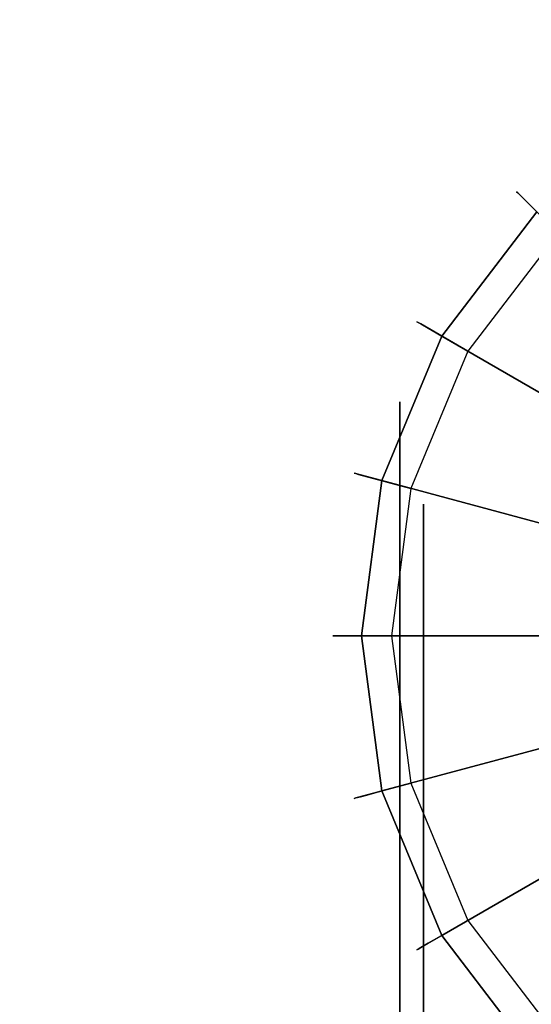
# Model space of a CAD drawing. Extents: x 0 to 60, y -26 to 0.
# Drawn here: x 11.9 to 13, y -24.8 to -22.7 of the extents above; entities that cross this region are included whole.
import ezdxf

# ---------------------------------------------------------------- set-up
doc = ezdxf.new("R2010")
doc.units = 0
doc.header["$LTSCALE"] = 30
doc.header["$MEASUREMENT"] = 0
for name, color, linetype in [('AFUTL-3-CTBK', 19, 'Continuous'), ('AFUTL-3-CTWH', 7, 'Continuous'), ('AFUTL-3-EDPL', 9, 'Continuous'), ('AFUTL-3-GDBK', 19, 'Continuous'), ('AFUTL-3-GDWH', 7, 'Continuous'), ('AFUTL-3-TPLW', 45, 'Continuous')]:
    doc.layers.add(name, color=color, linetype=linetype)

msp = doc.modelspace()

# ---------------------------------------------------------------- linework, layer by layer
at = {"layer": 'AFUTL-3-CTBK'}
for points, invisible_edges in [([(13.4641, -23.5515, 1.22), (13.4641, -23.5515, 1.22), (12.7111, -23.5931, 1.5358), (13.4641, -23.5931, 1.5358)], 6), ([(12.7111, -23.5515, 1.22), (12.7111, -23.5515, 1.22), (13.4641, -23.5931, 0.9042), (12.7111, -23.5931, 0.9042)], 6), ([(13.4641, -23.5515, 1.22), (13.4641, -23.5515, 1.22), (12.7111, -23.5515, 1.22), (12.7111, -23.5931, 1.5358)], 10), ([(13.4641, -23.5931, 0.9042), (13.4641, -23.5931, 0.9042), (12.7111, -23.5515, 1.22), (13.4641, -23.5515, 1.22)], 6), ([(12.7111, -23.5515, 1.22), (12.7111, -23.5515, 1.22), (12.7111, -23.8008, 1.4801), (12.7111, -23.5931, 1.5358)], 6), ([(12.7111, -23.7665, 1.22), (12.7111, -23.7665, 1.22), (12.7111, -23.5515, 1.22), (12.7111, -23.5931, 0.9042)], 10), ([(12.7111, -23.8008, 1.4801), (12.7111, -23.8008, 1.4801), (12.7111, -23.5515, 1.22), (12.7111, -23.7665, 1.22)], 6), ([(12.7111, -23.715, 1.83), (12.7111, -23.715, 1.83), (13.4641, -23.5931, 1.5358), (12.7111, -23.5931, 1.5358)], 6), ([(13.4641, -23.715, 0.61), (13.4641, -23.715, 0.61), (12.7111, -23.5931, 0.9042), (13.4641, -23.5931, 0.9042)], 6), ([(13.4641, -23.715, 0.61), (13.4641, -23.715, 0.61), (12.7111, -23.715, 0.61), (12.7111, -23.5931, 0.9042)], 10), ([(13.4641, -23.5931, 1.5358), (13.4641, -23.5931, 1.5358), (12.7111, -23.715, 1.83), (13.4641, -23.715, 1.83)], 6), ([(12.7111, -23.7665, 1.22), (12.7111, -23.7665, 1.22), (12.7111, -23.5931, 0.9042), (12.7111, -23.8008, 0.9599)], 6), ([(12.7111, -23.5931, 0.9042), (12.7111, -23.5931, 0.9042), (12.7111, -23.9012, 0.7175), (12.7111, -23.8008, 0.9599)], 10), ([(12.7111, -23.715, 0.61), (12.7111, -23.715, 0.61), (12.7111, -23.9012, 0.7175), (12.7111, -23.5931, 0.9042)], 6), ([(12.7111, -23.9012, 1.7225), (12.7111, -23.9012, 1.7225), (12.7111, -23.5931, 1.5358), (12.7111, -23.8008, 1.4801)], 6), ([(12.7111, -23.9012, 1.7225), (12.7111, -23.9012, 1.7225), (12.7111, -23.715, 1.83), (12.7111, -23.5931, 1.5358)], 10), ([(13.4641, -23.715, 1.83), (13.4641, -23.715, 1.83), (12.7111, -23.9089, 2.0827), (13.4641, -23.9089, 2.0827)], 6), ([(12.7111, -23.715, 0.61), (12.7111, -23.715, 0.61), (13.4641, -23.9089, 0.3573), (12.7111, -23.9089, 0.3573)], 6), ([(13.4641, -23.9089, 0.3573), (13.4641, -23.9089, 0.3573), (12.7111, -23.715, 0.61), (13.4641, -23.715, 0.61)], 6), ([(13.4641, -23.715, 1.83), (13.4641, -23.715, 1.83), (12.7111, -23.715, 1.83), (12.7111, -23.9089, 2.0827)], 10), ([(12.7111, -23.715, 1.83), (12.7111, -23.715, 1.83), (12.7111, -24.0609, 1.9306), (12.7111, -23.9089, 2.0827)], 6), ([(12.7111, -24.0609, 1.9306), (12.7111, -24.0609, 1.9306), (12.7111, -23.715, 1.83), (12.7111, -23.9012, 1.7225)], 6), ([(12.7111, -24.0609, 0.5094), (12.7111, -24.0609, 0.5094), (12.7111, -23.715, 0.61), (12.7111, -23.9089, 0.3573)], 10), ([(12.7111, -23.9012, 0.7175), (12.7111, -23.9012, 0.7175), (12.7111, -23.715, 0.61), (12.7111, -24.0609, 0.5094)], 6), ([(12.7111, -23.7665, 1.22), (12.7111, -23.7665, 1.22), (12.7611, -23.8008, 1.4801), (12.7111, -23.8008, 1.4801)], 6), ([(12.7611, -23.7665, 1.22), (12.7611, -23.7665, 1.22), (12.7111, -23.8008, 0.9599), (12.7611, -23.8008, 0.9599)], 6), ([(12.7111, -23.7665, 1.22), (12.7111, -23.7665, 1.22), (12.7611, -23.7665, 1.22), (12.7611, -23.8008, 1.4801)], 10), ([(12.7111, -23.8008, 0.9599), (12.7111, -23.8008, 0.9599), (12.7611, -23.7665, 1.22), (12.7111, -23.7665, 1.22)], 6), ([(12.7611, -23.9012, 1.7225), (12.7611, -23.9012, 1.7225), (12.7111, -23.8008, 1.4801), (12.7611, -23.8008, 1.4801)], 6), ([(12.7111, -23.9012, 0.7175), (12.7111, -23.9012, 0.7175), (12.7611, -23.8008, 0.9599), (12.7111, -23.8008, 0.9599)], 6), ([(12.7111, -23.9012, 0.7175), (12.7111, -23.9012, 0.7175), (12.7611, -23.9012, 0.7175), (12.7611, -23.8008, 0.9599)], 10), ([(12.7111, -23.8008, 1.4801), (12.7111, -23.8008, 1.4801), (12.7611, -23.9012, 1.7225), (12.7111, -23.9012, 1.7225)], 6), ([(12.7111, -23.9012, 1.7225), (12.7111, -23.9012, 1.7225), (12.7611, -24.0609, 1.9306), (12.7111, -24.0609, 1.9306)], 6), ([(12.7611, -23.9012, 0.7175), (12.7611, -23.9012, 0.7175), (12.7111, -24.0609, 0.5094), (12.7611, -24.0609, 0.5094)], 6), ([(12.7111, -24.0609, 0.5094), (12.7111, -24.0609, 0.5094), (12.7611, -23.9012, 0.7175), (12.7111, -23.9012, 0.7175)], 6), ([(12.7111, -23.9012, 1.7225), (12.7111, -23.9012, 1.7225), (12.7611, -23.9012, 1.7225), (12.7611, -24.0609, 1.9306)], 10), ([(12.7111, -24.1615, 2.2766), (12.7111, -24.1615, 2.2766), (13.4641, -23.9089, 2.0827), (12.7111, -23.9089, 2.0827)], 6), ([(13.4641, -24.1615, 0.1635), (13.4641, -24.1615, 0.1635), (12.7111, -23.9089, 0.3573), (13.4641, -23.9089, 0.3573)], 6), ([(13.4641, -24.1615, 0.1635), (13.4641, -24.1615, 0.1635), (12.7111, -24.1615, 0.1635), (12.7111, -23.9089, 0.3573)], 10), ([(13.4641, -23.9089, 2.0827), (13.4641, -23.9089, 2.0827), (12.7111, -24.1615, 2.2766), (13.4641, -24.1615, 2.2766)], 6), ([(12.7111, -24.0609, 0.5094), (12.7111, -24.0609, 0.5094), (12.7111, -23.9089, 0.3573), (12.7111, -24.269, 0.3496)], 6), ([(12.7111, -24.1615, 0.1635), (12.7111, -24.1615, 0.1635), (12.7111, -24.269, 0.3496), (12.7111, -23.9089, 0.3573)], 6), ([(12.7111, -24.269, 2.0904), (12.7111, -24.269, 2.0904), (12.7111, -23.9089, 2.0827), (12.7111, -24.0609, 1.9306)], 6), ([(12.7111, -24.269, 2.0904), (12.7111, -24.269, 2.0904), (12.7111, -24.1615, 2.2766), (12.7111, -23.9089, 2.0827)], 10), ([(12.7611, -24.269, 2.0904), (12.7611, -24.269, 2.0904), (12.7111, -24.0609, 1.9306), (12.7611, -24.0609, 1.9306)], 6), ([(12.7111, -24.269, 0.3496), (12.7111, -24.269, 0.3496), (12.7611, -24.0609, 0.5094), (12.7111, -24.0609, 0.5094)], 6), ([(12.7111, -24.269, 0.3496), (12.7111, -24.269, 0.3496), (12.7611, -24.269, 0.3496), (12.7611, -24.0609, 0.5094)], 10), ([(12.7111, -24.0609, 1.9306), (12.7111, -24.0609, 1.9306), (12.7611, -24.269, 2.0904), (12.7111, -24.269, 2.0904)], 6), ([(13.4641, -24.1615, 2.2766), (13.4641, -24.1615, 2.2766), (12.7111, -24.4558, 2.3984), (13.4641, -24.4558, 2.3984)], 6), ([(12.7111, -24.1615, 0.1635), (12.7111, -24.1615, 0.1635), (13.4641, -24.4558, 0.0416), (12.7111, -24.4558, 0.0416)], 6), ([(13.4641, -24.4558, 0.0416), (13.4641, -24.4558, 0.0416), (12.7111, -24.1615, 0.1635), (13.4641, -24.1615, 0.1635)], 6), ([(13.4641, -24.1615, 2.2766), (13.4641, -24.1615, 2.2766), (12.7111, -24.1615, 2.2766), (12.7111, -24.4558, 2.3984)], 10), ([(12.7111, -24.1615, 2.2766), (12.7111, -24.1615, 2.2766), (12.7111, -24.5114, 2.1908), (12.7111, -24.4558, 2.3984)], 6), ([(12.7111, -24.5114, 2.1908), (12.7111, -24.5114, 2.1908), (12.7111, -24.1615, 2.2766), (12.7111, -24.269, 2.0904)], 6), ([(12.7111, -24.5114, 0.2492), (12.7111, -24.5114, 0.2492), (12.7111, -24.1615, 0.1635), (12.7111, -24.4558, 0.0416)], 10), ([(12.7111, -24.269, 0.3496), (12.7111, -24.269, 0.3496), (12.7111, -24.1615, 0.1635), (12.7111, -24.5114, 0.2492)], 6), ([(12.7111, -24.269, 2.0904), (12.7111, -24.269, 2.0904), (12.7611, -24.5114, 2.1908), (12.7111, -24.5114, 2.1908)], 6), ([(12.7611, -24.269, 0.3496), (12.7611, -24.269, 0.3496), (12.7111, -24.5114, 0.2492), (12.7611, -24.5114, 0.2492)], 6), ([(12.7111, -24.5114, 0.2492), (12.7111, -24.5114, 0.2492), (12.7611, -24.269, 0.3496), (12.7111, -24.269, 0.3496)], 6), ([(12.7111, -24.269, 2.0904), (12.7111, -24.269, 2.0904), (12.7611, -24.269, 2.0904), (12.7611, -24.5114, 2.1908)], 10), ([(12.7111, -24.7715, 2.44), (12.7111, -24.7715, 2.44), (13.4641, -24.4558, 2.3984), (12.7111, -24.4558, 2.3984)], 6), ([(13.4641, -24.7715, 0), (13.4641, -24.7715, 0), (12.7111, -24.4558, 0.0416), (13.4641, -24.4558, 0.0416)], 6), ([(13.4641, -24.7715, 0), (13.4641, -24.7715, 0), (12.7111, -24.7715, 0), (12.7111, -24.4558, 0.0416)], 10), ([(13.4641, -24.4558, 2.3984), (13.4641, -24.4558, 2.3984), (12.7111, -24.7715, 2.44), (13.4641, -24.7715, 2.44)], 6), ([(12.7111, -24.5114, 0.2492), (12.7111, -24.5114, 0.2492), (12.7111, -24.4558, 0.0416), (12.7111, -24.7715, 0.215)], 6), ([(12.7111, -24.7715, 2.225), (12.7111, -24.7715, 2.225), (12.7111, -24.4558, 2.3984), (12.7111, -24.5114, 2.1908)], 6), ([(12.7111, -24.7715, 2.225), (12.7111, -24.7715, 2.225), (12.7111, -24.7715, 2.44), (12.7111, -24.4558, 2.3984)], 10), ([(12.7111, -24.7715, 0.215), (12.7111, -24.7715, 0.215), (12.7111, -24.4558, 0.0416), (12.7111, -24.7715, 0)], 10), ([(12.7611, -24.7715, 2.225), (12.7611, -24.7715, 2.225), (12.7111, -24.5114, 2.1908), (12.7611, -24.5114, 2.1908)], 6), ([(12.7111, -24.7715, 0.215), (12.7111, -24.7715, 0.215), (12.7611, -24.5114, 0.2492), (12.7111, -24.5114, 0.2492)], 6), ([(12.7111, -24.7715, 0.215), (12.7111, -24.7715, 0.215), (12.7611, -24.7715, 0.215), (12.7611, -24.5114, 0.2492)], 10), ([(12.7111, -24.5114, 2.1908), (12.7111, -24.5114, 2.1908), (12.7611, -24.7715, 2.225), (12.7111, -24.7715, 2.225)], 6), ([(12.7111, -24.7715, 2.225), (12.7111, -24.7715, 2.225), (12.7611, -25.0317, 2.1908), (12.7111, -25.0317, 2.1908)], 6), ([(12.7611, -24.7715, 0.215), (12.7611, -24.7715, 0.215), (12.7111, -25.0317, 0.2492), (12.7611, -25.0317, 0.2492)], 6), ([(12.7111, -25.0317, 0.2492), (12.7111, -25.0317, 0.2492), (12.7611, -24.7715, 0.215), (12.7111, -24.7715, 0.215)], 6), ([(12.7111, -24.7715, 2.225), (12.7111, -24.7715, 2.225), (12.7611, -24.7715, 2.225), (12.7611, -25.0317, 2.1908)], 10), ([(13.4641, -24.7715, 2.44), (13.4641, -24.7715, 2.44), (12.7111, -25.0873, 2.3984), (13.4641, -25.0873, 2.3984)], 6), ([(12.7111, -24.7715, 0), (12.7111, -24.7715, 0), (13.4641, -25.0873, 0.0416), (12.7111, -25.0873, 0.0416)], 6), ([(13.4641, -25.0873, 0.0416), (13.4641, -25.0873, 0.0416), (12.7111, -24.7715, 0), (13.4641, -24.7715, 0)], 6), ([(13.4641, -24.7715, 2.44), (13.4641, -24.7715, 2.44), (12.7111, -24.7715, 2.44), (12.7111, -25.0873, 2.3984)], 10), ([(12.7111, -24.7715, 0.215), (12.7111, -24.7715, 0.215), (12.7111, -25.0873, 0.0416), (12.7111, -25.0317, 0.2492)], 6), ([(12.7111, -25.0317, 2.1908), (12.7111, -25.0317, 2.1908), (12.7111, -25.0873, 2.3984), (12.7111, -24.7715, 2.225)], 6), ([(12.7111, -24.7715, 2.225), (12.7111, -24.7715, 2.225), (12.7111, -25.0873, 2.3984), (12.7111, -24.7715, 2.44)], 10), ([(12.7111, -24.7715, 0.215), (12.7111, -24.7715, 0.215), (12.7111, -24.7715, 0), (12.7111, -25.0873, 0.0416)], 10)]:
    msp.add_3dface(points, dxfattribs=dict(at, invisible_edges=invisible_edges))
at = {"layer": 'AFUTL-3-CTWH', "invisible_edges": 15}
for points in [[(12.7611, -23.7665, 1.22), (12.7611, -23.7665, 1.22), (12.7611, -25.7423, 1.4801), (12.7611, -23.8008, 1.4801)], [(12.7611, -23.7665, 1.22), (12.7611, -23.7665, 1.22), (12.7611, -25.7765, 1.22), (12.7611, -25.7423, 1.4801)], [(12.7611, -23.8008, 0.9599), (12.7611, -23.8008, 0.9599), (12.7611, -25.7765, 1.22), (12.7611, -23.7665, 1.22)], [(12.7611, -25.6419, 1.7225), (12.7611, -25.6419, 1.7225), (12.7611, -23.8008, 1.4801), (12.7611, -25.7423, 1.4801)], [(12.7611, -23.8008, 1.4801), (12.7611, -23.8008, 1.4801), (12.7611, -25.6419, 1.7225), (12.7611, -23.9012, 1.7225)], [(12.7611, -25.7423, 0.9599), (12.7611, -25.7423, 0.9599), (12.7611, -23.8008, 0.9599), (12.7611, -23.9012, 0.7175)], [(12.7611, -25.7765, 1.22), (12.7611, -25.7765, 1.22), (12.7611, -23.8008, 0.9599), (12.7611, -25.7423, 0.9599)], [(12.7611, -23.9012, 1.7225), (12.7611, -23.9012, 1.7225), (12.7611, -25.4822, 1.9306), (12.7611, -24.0609, 1.9306)], [(12.7611, -23.9012, 1.7225), (12.7611, -23.9012, 1.7225), (12.7611, -25.6419, 1.7225), (12.7611, -25.4822, 1.9306)], [(12.7611, -25.7423, 0.9599), (12.7611, -25.7423, 0.9599), (12.7611, -23.9012, 0.7175), (12.7611, -25.6419, 0.7175)], [(12.7611, -24.0609, 0.5094), (12.7611, -24.0609, 0.5094), (12.7611, -25.6419, 0.7175), (12.7611, -23.9012, 0.7175)], [(12.7611, -25.274, 2.0904), (12.7611, -25.274, 2.0904), (12.7611, -24.0609, 1.9306), (12.7611, -25.4822, 1.9306)], [(12.7611, -24.0609, 1.9306), (12.7611, -24.0609, 1.9306), (12.7611, -25.274, 2.0904), (12.7611, -24.269, 2.0904)], [(12.7611, -25.4822, 0.5094), (12.7611, -25.4822, 0.5094), (12.7611, -24.0609, 0.5094), (12.7611, -24.269, 0.3496)], [(12.7611, -25.6419, 0.7175), (12.7611, -25.6419, 0.7175), (12.7611, -24.0609, 0.5094), (12.7611, -25.4822, 0.5094)], [(12.7611, -24.269, 2.0904), (12.7611, -24.269, 2.0904), (12.7611, -25.0317, 2.1908), (12.7611, -24.5114, 2.1908)], [(12.7611, -24.269, 2.0904), (12.7611, -24.269, 2.0904), (12.7611, -25.274, 2.0904), (12.7611, -25.0317, 2.1908)], [(12.7611, -25.4822, 0.5094), (12.7611, -25.4822, 0.5094), (12.7611, -24.269, 0.3496), (12.7611, -25.274, 0.3496)], [(12.7611, -24.5114, 0.2492), (12.7611, -24.5114, 0.2492), (12.7611, -25.274, 0.3496), (12.7611, -24.269, 0.3496)], [(12.7611, -25.0317, 2.1908), (12.7611, -25.0317, 2.1908), (12.7611, -24.7715, 2.225), (12.7611, -24.5114, 2.1908)], [(12.7611, -25.0317, 0.2492), (12.7611, -25.0317, 0.2492), (12.7611, -24.5114, 0.2492), (12.7611, -24.7715, 0.215)], [(12.7611, -25.274, 0.3496), (12.7611, -25.274, 0.3496), (12.7611, -24.5114, 0.2492), (12.7611, -25.0317, 0.2492)]]:
    msp.add_3dface(points, dxfattribs=at)
at = {"layer": 'AFUTL-3-EDPL'}
msp.add_3dface([(15, -25.9808, 27.75), (15, -25.9808, 29), (0, 0, 29), (0, 0, 27.75)], dxfattribs=at)
at = {"layer": 'AFUTL-3-GDBK'}
for points, invisible_edges in [([(12.9996, -23.1524, 0.3918), (12.7994, -23.4132, 0.3918), (13.2477, -23.672, 0.6525)], 8), ([(12.6736, -23.717, 0.3918), (13.1735, -23.8509, 0.6525), (12.7994, -23.4132, 0.3918)], 2), ([(13.2477, -23.672, 0.6525), (12.7994, -23.4132, 0.3918), (13.1735, -23.8509, 0.6525)], 10), ([(12.6736, -23.717, 0.3918), (12.6307, -24.0429, 0.3918), (13.1483, -24.0429, 0.6525)], 8), ([(13.1735, -23.8509, 0.6525), (12.6736, -23.717, 0.3918), (13.1483, -24.0429, 0.6525)], 10), ([(12.6736, -24.3689, 0.3918), (13.1735, -24.2349, 0.6525), (12.6307, -24.0429, 0.3918)], 2), ([(13.1483, -24.0429, 0.6525), (12.6307, -24.0429, 0.3918), (13.1735, -24.2349, 0.6525)], 10), ([(13.1735, -24.2349, 0.6525), (12.6736, -24.3689, 0.3918), (13.2477, -24.4138, 0.6525)], 10), ([(12.6736, -24.3689, 0.3918), (12.7994, -24.6726, 0.3918), (13.2477, -24.4138, 0.6525)], 8), ([(13.2477, -24.4138, 0.6525), (12.7994, -24.6726, 0.3918), (13.3655, -24.5674, 0.6525)], 10), ([(12.9996, -24.9334, 0.3918), (13.3655, -24.5674, 0.6525), (12.7994, -24.6726, 0.3918)], 2)]:
    msp.add_3dface(points, dxfattribs=dict(at, invisible_edges=invisible_edges))
at = {"layer": 'AFUTL-3-GDWH'}
for points, invisible_edges in [([(12.7346, -24.3525), (12.6938, -24.0429), (14.1996, -22.8875)], 15), ([(12.6938, -24.0429), (12.7346, -23.7333), (14.1996, -22.8875)], 15), ([(12.8541, -24.641), (12.7346, -24.3525), (14.1996, -22.8875)], 15), ([(12.7346, -23.7333), (12.8541, -23.4448), (14.1996, -22.8875)], 15), ([(13.0442, -24.8888), (12.8541, -24.641), (14.1996, -22.8875)], 15), ([(12.8541, -23.4448), (13.0442, -23.1971), (14.1996, -22.8875)], 15), ([(12.957, -23.1099, 0.2883), (12.9594, -23.1123, 0.3142), (13.2303, -22.9002, 0.2883)], 10), ([(12.957, -23.1099, 0.2883), (13.2303, -22.9002, 0.2883), (13.232, -22.9032, 0.2624)], 9), ([(12.9594, -23.1123, 0.2624), (12.957, -23.1099, 0.2883), (13.232, -22.9032, 0.2624)], 10), ([(13.2303, -22.9002, 0.2883), (12.9594, -23.1123, 0.3142), (13.232, -22.9032, 0.3142)], 3), ([(12.9665, -23.1194, 0.3383), (13.232, -22.9032, 0.3142), (12.9594, -23.1123, 0.3142)], 3), ([(12.9594, -23.1123, 0.2624), (13.232, -22.9032, 0.2624), (13.2349, -22.9082, 0.2463)], 9), ([(12.9636, -23.1164, 0.2463), (12.9594, -23.1123, 0.2624), (13.2349, -22.9082, 0.2463)], 10), ([(13.2349, -22.9082, 0.2463), (13.2919, -23.007), (12.9636, -23.1164, 0.2463)], 10), ([(12.9665, -23.1194, 0.3383), (13.237, -22.9118, 0.3383), (13.232, -22.9032, 0.3142)], 9), ([(12.9665, -23.1194, 0.3383), (12.9763, -23.1292, 0.3569), (13.237, -22.9118, 0.3383)], 10), ([(13.2439, -22.9238, 0.3569), (13.237, -22.9118, 0.3383), (12.9763, -23.1292, 0.3569)], 10), ([(12.9763, -23.1292, 0.3569), (12.9996, -23.1524, 0.3918), (13.2439, -22.9238, 0.3569)], 10), ([(13.0442, -23.1971), (12.9636, -23.1164, 0.2463), (13.2919, -23.007)], 2), ([(12.9594, -23.1123, 0.2624), (12.7473, -23.3832, 0.2883), (12.957, -23.1099, 0.2883)], 3), ([(12.7473, -23.3832, 0.2883), (12.7503, -23.3849, 0.3142), (12.957, -23.1099, 0.2883)], 10), ([(12.9594, -23.1123, 0.2624), (12.7503, -23.3849, 0.2624), (12.7473, -23.3832, 0.2883)], 9), ([(12.957, -23.1099, 0.2883), (12.7503, -23.3849, 0.3142), (12.9594, -23.1123, 0.3142)], 3), ([(12.9594, -23.1123, 0.2624), (12.9636, -23.1164, 0.2463), (12.7503, -23.3849, 0.2624)], 10), ([(12.9594, -23.1123, 0.3142), (12.7503, -23.3849, 0.3142), (12.7589, -23.3899, 0.3383)], 9), ([(12.7553, -23.3878, 0.2463), (12.7503, -23.3849, 0.2624), (12.9636, -23.1164, 0.2463)], 10), ([(12.9636, -23.1164, 0.2463), (13.0442, -23.1971), (12.7553, -23.3878, 0.2463)], 10), ([(12.9665, -23.1194, 0.3383), (12.9594, -23.1123, 0.3142), (12.7589, -23.3899, 0.3383)], 10), ([(12.9665, -23.1194, 0.3383), (12.7589, -23.3899, 0.3383), (12.7709, -23.3968, 0.3569)], 9), ([(12.9763, -23.1292, 0.3569), (12.9665, -23.1194, 0.3383), (12.7709, -23.3968, 0.3569)], 10), ([(12.9763, -23.1292, 0.3569), (12.7709, -23.3968, 0.3569), (12.7994, -23.4132, 0.3918)], 9), ([(12.9996, -23.1524, 0.3918), (12.9763, -23.1292, 0.3569), (12.7994, -23.4132, 0.3918)], 2), ([(13.0442, -23.1971), (12.8541, -23.4448), (12.7553, -23.3878, 0.2463)], 8), ([(12.6155, -23.7014, 0.2883), (12.6188, -23.7023, 0.3142), (12.7473, -23.3832, 0.2883)], 10), ([(12.6155, -23.7014, 0.2883), (12.7473, -23.3832, 0.2883), (12.7503, -23.3849, 0.2624)], 9), ([(12.6188, -23.7023, 0.2624), (12.6155, -23.7014, 0.2883), (12.7503, -23.3849, 0.2624)], 10), ([(12.7473, -23.3832, 0.2883), (12.6188, -23.7023, 0.3142), (12.7503, -23.3849, 0.3142)], 3), ([(12.6285, -23.7049, 0.3383), (12.7503, -23.3849, 0.3142), (12.6188, -23.7023, 0.3142)], 3), ([(12.6188, -23.7023, 0.2624), (12.7503, -23.3849, 0.2624), (12.7553, -23.3878, 0.2463)], 9), ([(12.6245, -23.7038, 0.2463), (12.6188, -23.7023, 0.2624), (12.7553, -23.3878, 0.2463)], 10), ([(12.7553, -23.3878, 0.2463), (12.8541, -23.4448), (12.6245, -23.7038, 0.2463)], 10), ([(12.6285, -23.7049, 0.3383), (12.7589, -23.3899, 0.3383), (12.7503, -23.3849, 0.3142)], 9), ([(12.6285, -23.7049, 0.3383), (12.6418, -23.7085, 0.3569), (12.7589, -23.3899, 0.3383)], 10), ([(12.7709, -23.3968, 0.3569), (12.7589, -23.3899, 0.3383), (12.6418, -23.7085, 0.3569)], 10), ([(12.6418, -23.7085, 0.3569), (12.6736, -23.717, 0.3918), (12.7709, -23.3968, 0.3569)], 10), ([(12.7994, -23.4132, 0.3918), (12.7709, -23.3968, 0.3569), (12.6736, -23.717, 0.3918)], 2), ([(12.7346, -23.7333), (12.6245, -23.7038, 0.2463), (12.8541, -23.4448)], 2), ([(12.6188, -23.7023, 0.2624), (12.5706, -24.0429, 0.2883), (12.6155, -23.7014, 0.2883)], 3), ([(12.5706, -24.0429, 0.2883), (12.574, -24.0429, 0.3142), (12.6155, -23.7014, 0.2883)], 10), ([(12.6188, -23.7023, 0.2624), (12.574, -24.0429, 0.2624), (12.5706, -24.0429, 0.2883)], 9), ([(12.6155, -23.7014, 0.2883), (12.574, -24.0429, 0.3142), (12.6188, -23.7023, 0.3142)], 3), ([(12.6188, -23.7023, 0.2624), (12.6245, -23.7038, 0.2463), (12.574, -24.0429, 0.2624)], 10), ([(12.6188, -23.7023, 0.3142), (12.574, -24.0429, 0.3142), (12.584, -24.0429, 0.3383)], 9), ([(12.5798, -24.0429, 0.2463), (12.574, -24.0429, 0.2624), (12.6245, -23.7038, 0.2463)], 10), ([(12.6245, -23.7038, 0.2463), (12.7346, -23.7333), (12.5798, -24.0429, 0.2463)], 10), ([(12.6285, -23.7049, 0.3383), (12.6188, -23.7023, 0.3142), (12.584, -24.0429, 0.3383)], 10), ([(12.6285, -23.7049, 0.3383), (12.584, -24.0429, 0.3383), (12.5978, -24.0429, 0.3569)], 9), ([(12.6418, -23.7085, 0.3569), (12.6285, -23.7049, 0.3383), (12.5978, -24.0429, 0.3569)], 10), ([(12.6418, -23.7085, 0.3569), (12.5978, -24.0429, 0.3569), (12.6307, -24.0429, 0.3918)], 9), ([(12.6736, -23.717, 0.3918), (12.6418, -23.7085, 0.3569), (12.6307, -24.0429, 0.3918)], 2), ([(12.7346, -23.7333), (12.6938, -24.0429), (12.5798, -24.0429, 0.2463)], 8), ([(12.6155, -24.3844, 0.2883), (12.6188, -24.3835, 0.3142), (12.5706, -24.0429, 0.2883)], 10), ([(12.6155, -24.3844, 0.2883), (12.5706, -24.0429, 0.2883), (12.574, -24.0429, 0.2624)], 9), ([(12.5706, -24.0429, 0.2883), (12.6188, -24.3835, 0.3142), (12.574, -24.0429, 0.3142)], 3), ([(12.6285, -24.381, 0.3383), (12.584, -24.0429, 0.3383), (12.574, -24.0429, 0.3142)], 9), ([(12.6285, -24.381, 0.3383), (12.574, -24.0429, 0.3142), (12.6188, -24.3835, 0.3142)], 3), ([(12.6188, -24.3835, 0.2624), (12.6155, -24.3844, 0.2883), (12.574, -24.0429, 0.2624)], 10), ([(12.6188, -24.3835, 0.2624), (12.574, -24.0429, 0.2624), (12.5798, -24.0429, 0.2463)], 9), ([(12.5798, -24.0429, 0.2463), (12.6938, -24.0429), (12.6245, -24.382, 0.2463)], 10), ([(12.6245, -24.382, 0.2463), (12.6188, -24.3835, 0.2624), (12.5798, -24.0429, 0.2463)], 10), ([(12.6285, -24.381, 0.3383), (12.6418, -24.3774, 0.3569), (12.584, -24.0429, 0.3383)], 10), ([(12.5978, -24.0429, 0.3569), (12.584, -24.0429, 0.3383), (12.6418, -24.3774, 0.3569)], 10), ([(12.6418, -24.3774, 0.3569), (12.6736, -24.3689, 0.3918), (12.5978, -24.0429, 0.3569)], 10), ([(12.6307, -24.0429, 0.3918), (12.5978, -24.0429, 0.3569), (12.6736, -24.3689, 0.3918)], 2), ([(12.7346, -24.3525), (12.6245, -24.382, 0.2463), (12.6938, -24.0429)], 2), ([(12.6245, -24.382, 0.2463), (12.7346, -24.3525), (12.7553, -24.698, 0.2463)], 10), ([(12.7346, -24.3525), (12.8541, -24.641), (12.7553, -24.698, 0.2463)], 8), ([(12.6188, -24.3835, 0.2624), (12.7473, -24.7027, 0.2883), (12.6155, -24.3844, 0.2883)], 3), ([(12.6155, -24.3844, 0.2883), (12.7503, -24.701, 0.3142), (12.6188, -24.3835, 0.3142)], 3), ([(12.7473, -24.7027, 0.2883), (12.7503, -24.701, 0.3142), (12.6155, -24.3844, 0.2883)], 10), ([(12.6285, -24.381, 0.3383), (12.6188, -24.3835, 0.3142), (12.7589, -24.696, 0.3383)], 10), ([(12.6188, -24.3835, 0.2624), (12.6245, -24.382, 0.2463), (12.7503, -24.701, 0.2624)], 10), ([(12.6188, -24.3835, 0.2624), (12.7503, -24.701, 0.2624), (12.7473, -24.7027, 0.2883)], 9), ([(12.6188, -24.3835, 0.3142), (12.7503, -24.701, 0.3142), (12.7589, -24.696, 0.3383)], 9), ([(12.7553, -24.698, 0.2463), (12.7503, -24.701, 0.2624), (12.6245, -24.382, 0.2463)], 10), ([(12.6418, -24.3774, 0.3569), (12.6285, -24.381, 0.3383), (12.7709, -24.689, 0.3569)], 10), ([(12.6285, -24.381, 0.3383), (12.7589, -24.696, 0.3383), (12.7709, -24.689, 0.3569)], 9), ([(12.6736, -24.3689, 0.3918), (12.6418, -24.3774, 0.3569), (12.7994, -24.6726, 0.3918)], 2), ([(12.6418, -24.3774, 0.3569), (12.7709, -24.689, 0.3569), (12.7994, -24.6726, 0.3918)], 9), ([(12.7553, -24.698, 0.2463), (12.8541, -24.641), (12.9636, -24.9694, 0.2463)], 10), ([(13.0442, -24.8888), (12.9636, -24.9694, 0.2463), (12.8541, -24.641)], 2), ([(12.7994, -24.6726, 0.3918), (12.7709, -24.689, 0.3569), (12.9996, -24.9334, 0.3918)], 2), ([(12.9665, -24.9665, 0.3383), (12.7589, -24.696, 0.3383), (12.7503, -24.701, 0.3142)], 9), ([(12.7709, -24.689, 0.3569), (12.7589, -24.696, 0.3383), (12.9763, -24.9567, 0.3569)], 10), ([(12.9665, -24.9665, 0.3383), (12.9763, -24.9567, 0.3569), (12.7589, -24.696, 0.3383)], 10), ([(12.9763, -24.9567, 0.3569), (12.9996, -24.9334, 0.3918), (12.7709, -24.689, 0.3569)], 10), ([(12.957, -24.9759, 0.2883), (12.7473, -24.7027, 0.2883), (12.7503, -24.701, 0.2624)], 9), ([(12.7473, -24.7027, 0.2883), (12.9594, -24.9735, 0.3142), (12.7503, -24.701, 0.3142)], 3), ([(12.957, -24.9759, 0.2883), (12.9594, -24.9735, 0.3142), (12.7473, -24.7027, 0.2883)], 10), ([(12.9594, -24.9735, 0.2624), (12.7503, -24.701, 0.2624), (12.7553, -24.698, 0.2463)], 9), ([(12.9665, -24.9665, 0.3383), (12.7503, -24.701, 0.3142), (12.9594, -24.9735, 0.3142)], 3), ([(12.9594, -24.9735, 0.2624), (12.957, -24.9759, 0.2883), (12.7503, -24.701, 0.2624)], 10), ([(12.9636, -24.9694, 0.2463), (12.9594, -24.9735, 0.2624), (12.7553, -24.698, 0.2463)], 10)]:
    msp.add_3dface(points, dxfattribs=dict(at, invisible_edges=invisible_edges))
at = {"layer": 'AFUTL-3-TPLW'}
msp.add_3dface([(0, 0, 29), (60, 0, 29), (45, -25.9808, 29), (15, -25.9808, 29)], dxfattribs=at)

doc.saveas('drawing.dxf')
